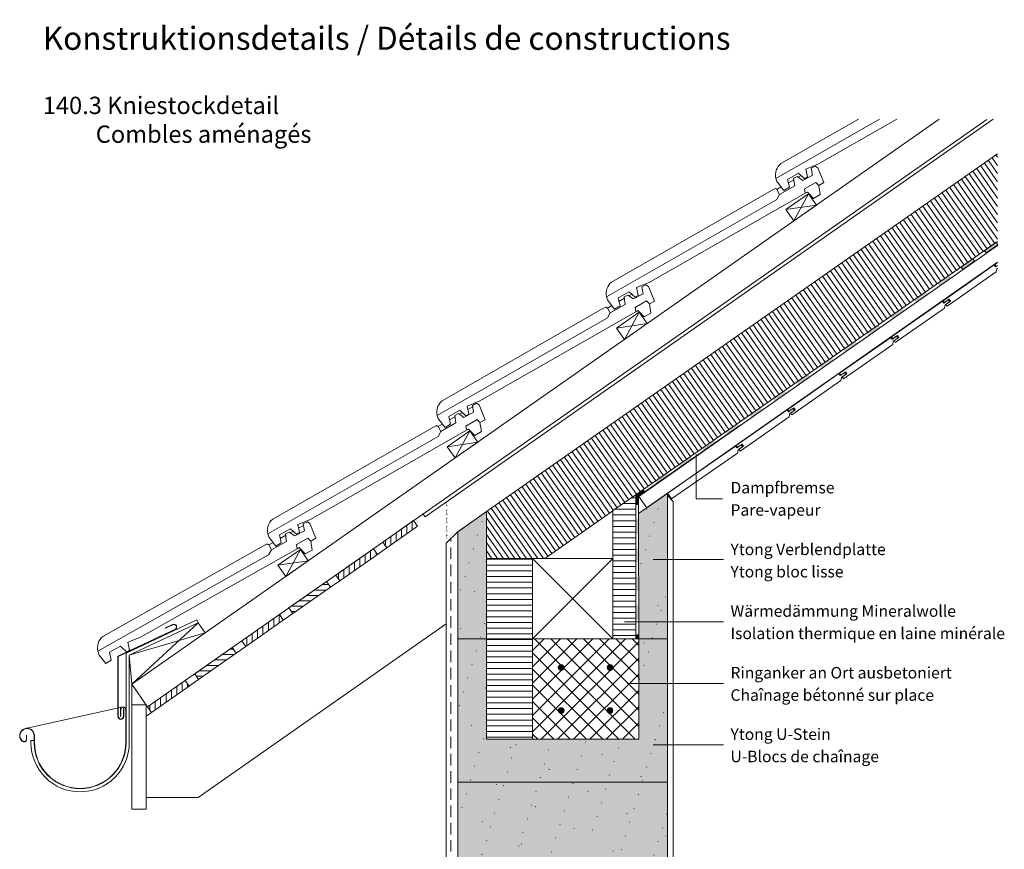
# Model space of a CAD drawing. Units: millimetres. Extents: x -353 to 1459, y -1302 to 1896.
# Drawn here: x -353 to 1362, y 451 to 1896 of the extents above; entities that cross this region are included whole.
import ezdxf

# ---------------------------------------------------------------- set-up
doc = ezdxf.new("R2010")
doc.units = ezdxf.units.MM
doc.header["$LTSCALE"] = 10
doc.header["$PDMODE"] = 1
doc.header["$PDSIZE"] = -2
doc.linetypes.add('Ohne Titel-2', pattern=[2.999817, 1.999878, -0.999939])
doc.layers.get('0').update_dxf_attribs({"lineweight": 18})
for name, color, linetype, lineweight in [('1', 7, 'Continuous', 18), ('2', 7, 'Continuous', 18), ('Keine', 7, 'Continuous', 18), ('YTONG', 7, 'Continuous', 18)]:
    doc.layers.add(name, color=color, linetype=linetype, lineweight=lineweight)
doc.styles.add('Calibri (bold)', font='calibrib.ttf')
doc.styles.add('DIN Medium (bold)', font='DIN Medium')
doc.styles.add('DIN-Medium (bold)', font='DIN-Medium')
pattern_1 = [(0, (382.386, 695.831), (6e-16, 10), [])]

# ---------------------------------------------------------------- blocks, each defined once
blk = doc.blocks.new('Gruppe')
at = {"color": 7, "lineweight": 18, "transparency": 33554687}
for p, q in [((-292.9, 142.1), (-292.9, 156.8)), ((-283.6, 148.7), (-283.6, 163.4)), ((-311.7, 129), (-311.7, 143.7)), ((-302.3, 135.6), (-302.3, 150.2)), ((-339.8, 109.3), (-339.8, 124)), ((-330.4, 115.9), (-330.4, 130.5)), ((-321.1, 122.4), (-321.1, 137.1))]:
    blk.add_line(p, q, dxfattribs=at)
blk = doc.blocks.new('Gruppe-1')
at = {"color": 7, "lineweight": 18, "transparency": 33554687}
for p, q in [((-461.7, 24), (-461.7, 38.6)), ((-452.3, 30.5), (-452.3, 45.2)), ((-442.9, 37.1), (-442.9, 43.3)), ((-489.8, 4.3), (-489.8, 18.9)), ((-480.4, 10.8), (-480.4, 25.5)), ((-471.1, 17.4), (-471.1, 32.1)), ((-508.6, -2.5), (-508.6, 5.8)), ((-499.2, -2.3), (-499.2, 12.4))]:
    blk.add_line(p, q, dxfattribs=at)
blk = doc.blocks.new('Gruppe-2')
at = {"color": 7, "lineweight": 18, "transparency": 33554687}
for p, q in [((-369.3, 103.3), (-362.9, 103.3)), ((-382.7, 93.9), (-361.8, 93.9)), ((-409.5, 75.2), (-388.5, 75.2)), ((-396.1, 84.6), (-375.2, 84.6)), ((-427.7, 56.4), (-415.3, 56.4)), ((-422.9, 65.8), (-401.9, 65.8))]:
    blk.add_line(p, q, dxfattribs=at)
blk = doc.blocks.new('Gruppe-3')
at = {"color": 7, "lineweight": 18, "transparency": 33554687}
for p, q in [((-124.2, 260.3), (-124.2, 274.9)), ((-142.9, 247.2), (-142.9, 261.8)), ((-133.6, 253.7), (-133.6, 268.4)), ((-114.8, 266.9), (-114.8, 272)), ((-171.1, 227.5), (-171.1, 242.1)), ((-161.7, 234), (-161.7, 248.7)), ((-152.3, 240.6), (-152.3, 255.3)), ((-180.4, 226.3), (-180.4, 235.6))]:
    blk.add_line(p, q, dxfattribs=at)
blk = doc.blocks.new('Gruppe-4')
at = {"color": 7, "lineweight": 18, "transparency": 33554687}
for p, q in [((-222, 206.4), (-201.1, 206.4)), ((-208.6, 215.8), (-197.5, 215.8)), ((-235.4, 197.1), (-214.5, 197.1)), ((-262.2, 178.3), (-241.3, 178.3)), ((-248.8, 187.7), (-227.9, 187.7)), ((-262.3, 168.9), (-254.7, 168.9))]:
    blk.add_line(p, q, dxfattribs=at)

msp = doc.modelspace()

# ---------------------------------------------------------------- hatches: boundary and pattern name
at = {"linetype": 'Continuous', "lineweight": 0, "true_color": 0xffff99, "transparency": 33554687}
msp.add_hatch(color=51, dxfattribs=at).paths.add_polyline_path([(409.94021, -543.2876), (409.94021, 1003.77849), (459.94021, 1038.78887), (459.94021, 642.3063), (724.94021, 642.3063), (724.90175, 817.3063), (724.92833, 817.3063), (724.8455, 1035.66787), (774.94021, 1070.74457), (774.94021, -182.6937), (509.94021, -182.6937), (509.94021, -410.6937), (774.94021, -410.6937), (774.94021, -543.2876)])
at = {"linetype": 'Continuous', "lineweight": 20, "true_color": 0xa0a0a4, "transparency": 33554687}
h = msp.add_hatch(dxfattribs=at)
h.set_pattern_fill('YTONG2', color=253, style=0, pattern_type=2)
h.set_pattern_definition([(19.983, (382.386, 695.83), (48.8208, -47.5013), [3.0888, -58.6877]), (-13.8697, (385.29, 696.887), (48.8208, -47.5013), [5.5044, -104.5833]), (-44.215, (390.633, 695.57), (-9.2364, -68.613), [3.4058, -64.7106]), (-97.667, (393.074, 693.19), (-58.0571, -21.1117), [3.4616, -65.7703]), (-160.017, (392.61, 689.76), (-106.878, 26.3896), [3.0888, -58.6877]), (166.1303, (389.71, 688.706), (-155.6987, 73.8909), [5.5044, -104.5833]), (135.785, (384.365, 690.025), (9.2364, 68.613), [3.4058, -64.7106]), (82.333, (381.924, 692.4), (58.0571, 21.1117), [3.4616, -65.7703]), (-110.556, (344.45, 726.344), (67.712, -38.5548), [0.6915, -68.4555]), (-67.1952, (307.34, 732.942), (32.987, -28.03896), [1.1206, -110.938]), (-29.657, (416.2, 742.84), (91.9912, 26.1895), [0.7792, -77.14]), (-159.95475, (389.808, 710.675), (4.6603, 13.1709), [0.6496, -64.31157]), (159.8424, (399.704, 734.59), (-20.6169, -18.96753), [0.694, -68.7062]), (-45.1765, (361.77, 723.87), (-0.9856, -77.913), [0.9565, -94.69]), (-136.779, (394.26, 665.48), (44.862, -112.156), [3.006, -147.282]), (-68.199, (392.07, 663.42), (154.379, -9.236), [2.416, -118.38]), (-3.424, (392.97, 661.18), (109.517, 102.9195), [3.093, -151.562]), (43.221, (396.06, 661), (-44.862, 112.156), [3.006, -147.282]), (111.801, (398.25, 663.06), (-154.379, 9.236), [2.416, -118.38]), (176.576, (397.35, 665.3), (-109.517, -102.9195), [3.093, -151.562]), (-42.7094, (329.607, 700.78), (-94.1709, 21.9014), [0.4377, -43.3323]), (80.7274, (349.4, 698.305), (-76.53, -13.195), [0.655, -64.8555]), (-93.0128, (350.224, 667.792), (20.94637, 20.46564), [0.7845, -77.6681]), (9.7824, (360.12, 682.636), (-65.974, 51.4597), [0.7766, -76.8824]), (-37.954, (324.66, 652.95), (10.5558, 64.6545), [0.8367, -82.8333]), (-99.2726, (381.56, 678.51), (87.0857, 77.8494), [0.655, -64.8555]), (-170.2176, (370.84, 661.195), (65.974, -51.4597), [0.7766, -76.8824])])
h.paths.add_polyline_path([(409.94021, -543.2876), (409.94021, 1003.77849), (459.94021, 1038.78887), (459.94021, 642.3063), (724.94021, 642.3063), (724.90175, 817.3063), (724.92833, 817.3063), (724.8455, 1035.66787), (774.94021, 1070.74457), (774.94021, -182.6937), (509.94021, -182.6937), (509.94021, -410.6937), (774.94021, -410.6937), (774.94021, -543.2876)])
at = {"linetype": 'Continuous', "lineweight": 9, "true_color": 0xa0a0a4, "transparency": 33554687}
h = msp.add_hatch(dxfattribs=at)
h.set_pattern_fill('YTONG2-1', color=253, style=0, pattern_type=2)
h.set_pattern_definition([(-9.8658, (355.172, 710.675), (64.32468, 14.0195), [0.5776, -57.1792]), (69.444, (365.89, 704.9), (-67.712, 38.5548), [0.6915, -68.4555])])
h.paths.add_polyline_path([(409.94021, -543.2876), (409.94021, 1003.77849), (459.94021, 1038.78887), (459.94021, 642.3063), (724.94021, 642.3063), (724.90175, 817.3063), (724.92833, 817.3063), (724.8455, 1035.66787), (774.94021, 1070.74457), (774.94021, -182.6937), (509.94021, -182.6937), (509.94021, -410.6937), (774.94021, -410.6937), (774.94021, -543.2876)])

# ---------------------------------------------------------------- linework, layer by layer
at = {"color": 7, "linetype": 'Continuous', "lineweight": 18, "transparency": 33554687, "flags": 128}
msp.add_lwpolyline([(409.94021, -543.2876), (409.94021, 1003.77849), (459.94021, 1038.78887), (459.94021, 642.3063), (724.94021, 642.3063), (724.90175, 817.3063), (724.92833, 817.3063), (724.8455, 1035.66787), (774.94021, 1070.74457), (774.94021, -182.6937), (509.94021, -182.6937), (509.94021, -410.6937), (774.94021, -410.6937), (774.94021, -543.2876)], dxfattribs=at)
at = {"layer": '1', "linetype": 'Ohne Titel-2', "lineweight": 18, "transparency": 33554687}
msp.add_line((397.94021, -543.2876), (397.94021, 991.77849), dxfattribs=at)
at = {"layer": '1', "lineweight": 13, "transparency": 33554687}
msp.add_line((749.89286, 632.50563), (872.7445, 632.50563), dxfattribs=at)
at = {"layer": '2', "lineweight": 18, "transparency": 33554687}
for p, q in [((321.36875, 1000.35727), (321.36875, 1015.00657)), ((330.74375, 1006.92172), (330.74375, 1021.57101)), ((293.24375, 980.66394), (293.24375, 995.31323)), ((302.61875, 987.22838), (302.61875, 1001.87768)), ((311.99375, 993.79283), (311.99375, 1008.44212)), ((283.86875, 979.48507), (283.86875, 988.74879))]:
    msp.add_line(p, q, dxfattribs=at)
at = {"layer": '2', "color": 7, "lineweight": 18, "transparency": 33554687}
for points in [[(719.96493, 900.33535), (724.87022, 900.33535), (719.96493, 925.33535), (724.87022, 925.33535)], [(719.96493, 850.33535), (724.87022, 850.33535), (719.96493, 875.33535), (724.87022, 875.33535)], [(719.96493, 817.3063), (724.87022, 817.3063), (719.96493, 825.33535), (724.87022, 825.33535)]]:
    msp.add_solid(points, dxfattribs=at)
at = {"layer": 'Keine', "color": 7, "linetype": 'Continuous', "lineweight": 18, "transparency": 33554687}
msp.add_line((409.94021, 1003.77849), (389.94021, 983.77849), dxfattribs=at)
at = {"layer": 'Keine', "color": 7, "linetype": 'Continuous', "lineweight": 13, "transparency": 33554534}
msp.add_line((774.94021, 567.3063), (409.94021, 567.3063), dxfattribs=at)
at = {"layer": 'Keine', "color": 7, "linetype": 'Continuous', "lineweight": 5, "transparency": 33554687}
for p in [(-312.61393, 1895.83119), (-312.61393, 1895.83119), (-312.61393, 1770.83119), (-312.61393, 1770.83119), (-312.61393, 1645.83119), (-312.61393, 1645.83119), (-312.61393, 718.81745), (-312.61393, 593.81745), (-312.61393, 468.81745)]:
    msp.add_point(p, dxfattribs=at)
at = {"layer": 'YTONG', "lineweight": 18, "transparency": 33554687}
for p, q in [((427.57347, 1216.72332), (435.87632, 1221.46258)), ((395.7102, 1198.5358), (405.25664, 1203.9849)), ((413.03872, 1208.4269), (418.05838, 1211.29212)), ((375.61773, 1187.06704), (383.2404, 1191.41805)), ((430.80597, 1179.531), (405.25252, 1132.33967)), ((444.57181, 1159.87135), (391.48668, 1151.99932)), ((391.44021, 1049.42184), (390.44021, 1048.72163)), ((391.44021, 1042.09719), (390.44021, 1041.39698)), ((391.44021, 1034.77254), (390.44021, 1034.07233)), ((132.89382, 1010.24281), (141.22637, 1014.92966)), ((391.44021, 1027.44789), (390.44021, 1026.74768)), ((391.44021, 1020.12325), (390.44021, 1019.42304)), ((391.44021, 1012.7986), (390.44021, 1012.09839)), ((100.9166, 992.2564), (110.49718, 997.64525)), ((118.30709, 1002.03813), (123.3447, 1004.87166)), ((391.44021, 1005.47395), (390.44021, 1004.77374)), ((391.44021, 998.1493), (390.44021, 997.44909)), ((80.75226, 980.91446), (88.4022, 985.21736)), ((389.94021, 983.77849), (389.94021, -543.2876)), ((135.91129, 973.0434), (110.35784, 925.85208)), ((270.01611, 964.39976), (286.39915, 975.87129)), ((149.67713, 953.38376), (96.592, 945.51172)), ((188.1009, 907.04212), (204.48394, 918.51365)), ((106.1857, 849.68448), (122.56874, 861.15601)), ((-157.59146, 738.2322), (-42.28755, 845.3375)), ((-162.02076, 788.85912), (-29.89831, 827.64381)), ((24.27049, 792.32683), (40.65353, 803.79836)), ((-157.59146, 738.2322), (-157.59146, 520.64501)), ((-157.59146, 738.2322), (-130.05979, 698.9129)), ((-60.54645, 732.93737), (-41.26167, 746.44072)), ((-342.80233, 661.15272), (-172.51988, 698.72848)), ((-132.59146, 702.5285), (-157.59146, 702.5285)), ((-132.59146, 702.5285), (-132.59146, 520.64501)), ((-123.17688, 689.08307), (-132.59146, 682.49091)), ((-157.59146, 520.64501), (-132.59146, 520.64501))]:
    msp.add_line(p, q, dxfattribs=at)
at = {"layer": 'YTONG', "lineweight": 18, "transparency": 33554687, "flags": 128}
for points in [[(380.5003, 1178.51311), (375.61773, 1187.06704, 0.414214), (371.52511, 1188.18529), (366.63725, 1185.39531), (87.73989, 1025.63474, 0.283831), (79.14348, 999.96643)], [(85.58085, 972.32994), (80.75227, 980.91445, 0.414214), (76.66678, 982.05847), (71.76144, 979.29934), (-208.13693, 821.29909, 0.283831), (-216.89489, 795.68544)], [(-82.39482, 833.17446, 0.4142135624), (-80.00577, 839.82972, 0.4142135624), (-86.66103, 842.21876), (-99.02956, 836.3845), (-98.81625, 835.93229), (-86.44772, 841.76654, -0.4142135624), (-80.45799, 839.6164, -0.4142135624), (-82.60813, 833.62667), (-181.74261, 786.86475), (-181.74261, 682.07381, 0.4142135624), (-176.74261, 677.07381, 0.4142135624), (-171.74261, 682.07381), (-171.74261, 695.7493), (-172.24261, 695.7493), (-172.24261, 682.07381, -0.4142135624), (-176.74261, 677.57381, -0.4142135624), (-181.24261, 682.07381), (-181.24261, 786.54777), (-82.39482, 833.17446)]]:
    msp.add_lwpolyline(points, format="xyb", dxfattribs=at)
for points in [[(448.61928, 1194.15802), (451.30708, 1178.31128), (439.43086, 1171.58375), (428.80537, 1182.59657), (425.23506, 1180.5133)], [(130.32732, 974.04824), (133.91068, 976.10898), (144.46658, 965.02944), (156.38495, 971.68201), (153.79704, 987.54536)], [(-132.59146, 540.64501), (-42.26934, 540.64501), (389.94021, 843.28139)]]:
    msp.add_lwpolyline(points, dxfattribs=at)
for points in [[(405.25252, 1132.33967), (444.57181, 1159.87135), (430.80597, 1179.531), (391.48668, 1151.99932)], [(286.39915, 975.87129), (339.94021, 1013.36115), (333.05729, 1023.19097), (279.51623, 985.70112)], [(110.35784, 925.85208), (149.67713, 953.38376), (135.91129, 973.0434), (96.592, 945.51172)], [(204.48394, 918.51365), (270.01611, 964.39976), (263.13319, 974.22959), (197.60103, 928.34347)], [(122.56874, 861.15601), (188.1009, 907.04212), (181.21798, 916.87194), (115.68582, 870.98583)], [(40.65353, 803.79836), (106.1857, 849.68448), (99.30278, 859.5143), (33.77062, 813.62819)], [(-157.59146, 738.2322), (-162.02076, 788.85912), (-42.28755, 845.3375), (-29.89831, 827.64381)], [(-41.26167, 746.44072), (24.27049, 792.32683), (17.38758, 802.15666), (-48.14459, 756.27054)], [(-123.17688, 689.08307), (-57.64471, 734.96919), (-64.52763, 744.79901), (-130.05979, 698.9129)]]:
    msp.add_lwpolyline(points, close=True, dxfattribs=at)
for points in [[(149.04094, 992.77791), (128.88194, 981.5256), (130.32732, 974.04824), (-142.64027, 820.37715), (-164.48288, 811.60787), (-161.73947, 797.76144), (-166.98614, 794.80806), (-177.37929, 804.45461), (-196.69514, 793.74066), (-193.53789, 780.17483), (-202.92295, 774.41544), (-214.22801, 788.76889, -0.072307), (-216.89489, 795.68544), (80.60984, 963.62434), (85.58085, 972.32994), (111.92064, 986.93986), (110.15227, 1000.23922), (116.50722, 1003.33996), (125.99117, 996.48031), (142.83946, 1005.48781), (140.80462, 1017.39828), (147.98724, 1021.06023), (152.44862, 1018.04424), (162.63503, 992.32971), (153.79704, 987.54536)], [(-42.28755, 845.3375), (-162.02076, 788.85912), (-162.02076, 636.25001, -0.4142135624), (-247.62576, 550.64501, -0.4142135624), (-333.23076, 636.25001), (-333.23076, 640.34795), (-327.62576, 640.34795), (-327.62576, 636.25001, 0.4142135624), (-247.62576, 556.25001, 0.4142135624), (-167.62576, 636.25001), (-167.62576, 693.80479), (-167.62576, 792.41803), (-44.68089, 850.41135)], [(-167.62576, 693.80479, 0.4142135624), (-172.54953, 698.72857, 0.4142135624), (-177.47331, 693.80479), (-177.47331, 681.68937), (-176.97331, 681.68937), (-176.97331, 693.80479, -0.4142135624), (-172.54953, 698.22857, -0.4142135624), (-168.12576, 693.80479), (-168.12576, 636.25001, -0.4142135624), (-247.62576, 556.75001, -0.4142135624), (-327.12576, 636.25001), (-327.12576, 648.60776, 0.5250225297), (-344.54979, 660.62736, 0.5250225297), (-349.59793, 640.07051), (-348.83073, 639.20651, 0.689829), (-340.71581, 642.28938), (-340.71581, 649.23614), (-341.21581, 649.23614), (-341.21581, 642.28938, -0.689829), (-348.45685, 639.53849), (-349.22406, 640.4025, -0.5250225297), (-344.37222, 660.15996, -0.5250225297), (-327.62576, 648.60776), (-327.62576, 636.25001, 0.4142135624), (-247.62576, 556.25001, 0.4142135624), (-167.62576, 636.25001)]]:
    msp.add_lwpolyline(points, format="xyb", close=True, dxfattribs=at)
at = {"layer": 'YTONG', "color": 7, "lineweight": 18, "transparency": 33554687}
for points in [[(391.44021, 1054.91532), (390.44021, 1055.43589), (420.62269, 1075.34911), (420.04911, 1076.16827)], [(391.44021, 1049.42184), (390.44021, 1048.72163), (391.44021, 1054.91532), (390.44021, 1055.43589)], [(391.44021, 1034.77254), (390.44021, 1034.07233), (391.44021, 1042.09719), (390.44021, 1041.39698)], [(391.44021, 1020.12325), (390.44021, 1019.42304), (391.44021, 1027.44789), (390.44021, 1026.74768)], [(391.44021, 1005.47395), (390.44021, 1004.77374), (391.44021, 1012.7986), (390.44021, 1012.09839)], [(390.44021, 990.73483), (391.44021, 992.65582), (419.47553, 1011.06559), (418.90196, 1011.88474)], [(390.44021, 990.73483), (391.44021, 992.65582), (390.44021, 997.44909), (391.44021, 998.1493)]]:
    msp.add_solid(points, dxfattribs=at)

# ---------------------------------------------------------------- block references
at = {"layer": '2', "transparency": 33554687}
for name in ['Gruppe-3', 'Gruppe-4', 'Gruppe', 'Gruppe-2', 'Gruppe-1']:
    msp.add_blockref(name, (382.38607, 695.83119), dxfattribs=at)

# ---------------------------------------------------------------- texts
at = {"layer": 'Keine', "color": 7, "transparency": 33554687}
for s, insert, char_height, attachment_point, line_spacing_factor, style in [('Konstruktionsdetails{\\fArial|b0|i0|c0|p0; / }{\\fArial|b0|i0|c0|p0;Détails de constructions}', (-312.61393, 1883.57657), 40.2387153, 1, 0.997128, 'DIN-Medium (bold)'), ('140.3 Kniestockdetail {\\fDIN Medium|b0|i0|c0|p0;\\P          }{\\fArial|b0|i0|c0|p0;Combles aménagés}', (-312.61393, 1761.64023), 30.1790365, 1, 0.997128, 'DIN Medium (bold)'), ('Wärmedämmung Mineralwolle{\\fCalibri|b0|i0|c0|p0;\\PIsolation thermique en laine minérale}', (884.7445, 846.20403), 20.0297852, 4, 1.164982, 'Calibri (bold)'), ('Ringanker an Ort ausbetoniert{\\fCalibri|b0|i0|c0|p0;\\PChaînage bétonné sur place}', (884.7445, 738.73403), 20.0297852, 4, 1.164982, 'Calibri (bold)'), ('Ytong U-Stein{\\fCalibri|b0|i0|c0|p0;\\PU-Blocs de chaînage}', (884.7445, 631.73403), 20.0297852, 4, 1.164982, 'Calibri (bold)')]:
    msp.add_mtext(s, dxfattribs=dict(at, insert=insert, char_height=char_height, attachment_point=attachment_point, line_spacing_factor=line_spacing_factor, style=style))

# ---------------------------------------------------------------- next in the draw order: wipeouts: each hides what was drawn before it
at = {"color": 255, "linetype": 'Continuous', "lineweight": 18, "transparency": 33554687}
msp.add_wipeout([(459.94021, 1038.78887), (459.94021, 957.3063), (561.50189, 957.3063), (1349.9194, 1509.36217), (1349.9194, 1661.95901)], dxfattribs=at).dxf.layer = 'Keine'

# ---------------------------------------------------------------- next in the draw order: hatches: boundary and pattern name
at = {"layer": '2', "linetype": 'Continuous', "lineweight": 0, "transparency": 33554687}
for points in [[(1347.47284, 1508.02811), (1326.99404, 1493.6887), (1329.86191, 1489.59295), (1350.16262, 1503.80766), (1350.16262, 1504.1867)], [(1306.69333, 1479.09495), (1286.21453, 1464.75554), (1289.0824, 1460.65979), (1309.38311, 1474.8745), (1309.38311, 1475.25354)]]:
    msp.add_hatch(color=7, dxfattribs=at).paths.add_polyline_path(points)
at = {"layer": 'Keine', "linetype": 'Continuous', "lineweight": 9, "transparency": 33554687}
h = msp.add_hatch(dxfattribs=at)
h.set_pattern_fill('Dämmstoff 1mm schräg', style=0, pattern_type=2)
h.set_pattern_definition([(125, (382.386, 695.831), (10, 0), [])])
h.paths.add_polyline_path([(459.94021, 1038.78887), (459.94021, 957.3063), (561.50189, 957.3063), (1349.9194, 1509.36217), (1349.9194, 1661.95901)])

# ---------------------------------------------------------------- next in the draw order: linework, layer by layer
at = {"layer": '1', "lineweight": 13, "transparency": 33554687}
for p, q in [((824.83989, 1061.14403), (824.83989, 1138.58567)), ((870.99002, 1061.14403), (824.83989, 1061.14403)), ((749.89286, 955.44563), (872.7445, 955.44563))]:
    msp.add_line(p, q, dxfattribs=at)
at = {"layer": '2', "color": 7, "lineweight": 18, "transparency": 33554687}
for p, q in [((1350.16262, 1504.1867), (1347.47284, 1508.02811)), ((1309.38311, 1475.25354), (1306.69333, 1479.09495))]:
    msp.add_line(p, q, dxfattribs=at)
at = {"layer": '2', "color": 7, "lineweight": 18, "transparency": 33554687, "flags": 128}
for points in [[(1347.47284, 1508.02811), (1326.99404, 1493.6887), (1329.86191, 1489.59295), (1350.16262, 1503.80766)], [(1306.69333, 1479.09495), (1286.21453, 1464.75554), (1289.0824, 1460.65979), (1309.38311, 1474.8745)]]:
    msp.add_lwpolyline(points, dxfattribs=at)
at = {"layer": '2', "color": 7, "lineweight": 18, "transparency": 33554687}
for points in [[(1265.73573, 1450.41613), (1245.25692, 1436.07672), (1268.6036, 1446.32038), (1248.1248, 1431.98097)], [(1224.77812, 1421.73731), (1204.29932, 1407.3979), (1227.646, 1417.64156), (1207.1672, 1403.30215)], [(1183.82052, 1393.05849), (1163.34172, 1378.71908), (1186.6884, 1388.96274), (1166.20959, 1374.62332)], [(1142.86292, 1364.37967), (1122.38412, 1350.04026), (1145.73079, 1360.28391), (1125.25199, 1345.9445)], [(1101.90532, 1335.70085), (1081.42652, 1321.36144), (1104.77319, 1331.60509), (1084.29439, 1317.26568)], [(1060.94771, 1307.02203), (1040.46891, 1292.68261), (1063.81559, 1302.92627), (1043.33679, 1288.58686)], [(1019.99011, 1278.3432), (999.51131, 1264.00379), (1022.85799, 1274.24745), (1002.37919, 1259.90804)], [(979.03251, 1249.66438), (958.55371, 1235.32497), (981.90039, 1245.56863), (961.42158, 1231.22922)], [(938.0749, 1220.98556), (917.5961, 1206.64615), (940.94278, 1216.8898), (920.46398, 1202.55039)], [(897.1173, 1192.30674), (876.6385, 1177.96733), (899.98518, 1188.21098), (879.50638, 1173.87157)], [(856.1597, 1163.62792), (835.6809, 1149.28851), (859.02758, 1159.53216), (838.54878, 1145.19275)], [(815.2021, 1134.9491), (794.7233, 1120.60969), (818.06998, 1130.85334), (797.59118, 1116.51393)], [(774.2445, 1106.27028), (753.76569, 1091.93087), (777.11238, 1102.17452), (756.63357, 1087.83511)], [(719.96493, 1062.15944), (736.15477, 1073.4957), (719.96493, 1068.26332), (733.28689, 1077.59146)], [(719.96493, 1000.33535), (724.87022, 1000.33535), (719.96493, 1025.33535), (724.87022, 1025.33535)], [(719.96493, 950.33535), (724.87022, 950.33535), (719.96493, 975.33535), (724.87022, 975.33535)]]:
    msp.add_solid(points, dxfattribs=at)
at = {"layer": 'Keine', "color": 7, "linetype": 'Continuous', "lineweight": 18, "transparency": 33554687}
for p, q in [((1349.9194, 1661.95901), (459.94021, 1038.78887)), ((774.94021, 1066.65311), (784.94021, 1056.65311))]:
    msp.add_line(p, q, dxfattribs=at)
at = {"layer": 'Keine', "color": 7, "linetype": 'Continuous', "lineweight": 18, "transparency": 33554687, "flags": 128}
msp.add_lwpolyline([(459.94021, 1038.78887), (459.94021, 957.3063), (561.50189, 957.3063), (1349.9194, 1509.36217)], dxfattribs=at)
at = {"layer": 'YTONG', "lineweight": 18, "transparency": 33554687}
for p, q in [((-157.59146, 738.2322), (1248.36255, 1722.6918)), ((-130.05979, 698.9129), (1331.27117, 1722.14786)), ((459.94021, 1038.78887), (1349.9194, 1661.95901)), ((985.4998, 1611.51103), (995.04623, 1616.96013)), ((1002.82831, 1621.40213), (1007.84797, 1624.26734)), ((965.40732, 1600.04227), (973.02999, 1604.39328)), ((1020.59557, 1592.50622), (995.04211, 1545.3149)), ((1034.36141, 1572.84658), (981.27627, 1564.97455)), ((690.60511, 1405.02344), (700.15155, 1410.47253)), ((707.93363, 1414.91454), (712.95329, 1417.77975)), ((670.51263, 1393.55468), (678.13531, 1397.90569)), ((725.70088, 1386.01863), (700.14743, 1338.82731)), ((739.46672, 1366.35899), (686.38159, 1358.48695)), ((902.82242, 1190.19764), (724.87022, 1065.59416)), ((784.94021, -190.6937), (784.94021, 1056.65311)), ((539.94021, 817.3063), (679.94021, 957.3063)), ((539.94021, 957.3063), (679.94021, 817.3063))]:
    msp.add_line(p, q, dxfattribs=at)
at = {"layer": 'YTONG', "lineweight": 18, "transparency": 33554687, "flags": 128}
for points in [[(349.44033, 1034.6625), (352.88179, 1029.74759), (1342.00935, 1722.34216)], [(1038.40887, 1607.13325), (1041.09667, 1591.28651), (1029.22045, 1584.55898), (1018.59496, 1595.5718), (1015.02465, 1593.48852)], [(1349.9194, 1473.34934), (739.18244, 1045.7067), (725.41661, 1065.36635), (1349.9194, 1502.64793)], [(1349.9194, 1467.89267), (1346.17072, 1465.26781), (1343.87641, 1468.54442), (1254.99842, 1406.31138), (1257.29272, 1403.03477), (1265.48424, 1408.77054), (1267.77855, 1405.49393), (1259.58703, 1399.75816), (1261.88133, 1396.48155), (1347.48272, 1456.42029), (1348.46502, 1461.99121), (1349.9194, 1463.00958)], [(1349.9194, 1472.77577), (1345.10514, 1469.40479), (1347.39944, 1466.12818), (1349.9194, 1467.89268)], [(743.51418, 1400.64565), (746.20198, 1384.79892), (734.32576, 1378.07139), (723.70027, 1389.08421), (720.12997, 1387.00093)]]:
    msp.add_lwpolyline(points, dxfattribs=at)
for points in [[(1107.88244, 1722.6918), (972.42428, 1645.0974, 0.283831), (963.82787, 1619.42909)], [(1174.63969, 1722.6918), (1037.92545, 1644.58813), (1016.13852, 1635.68142), (1018.96911, 1621.85254), (1013.74115, 1618.86617), (1003.28743, 1628.44704), (984.03947, 1617.61162), (987.28212, 1604.06594), (977.93353, 1598.24754), (966.53828, 1612.52947, -0.072307), (963.82787, 1619.42909), (1144.09573, 1722.6918)], [(970.28989, 1591.48834), (965.40732, 1600.04226, 0.414214), (961.3147, 1601.16052), (956.42685, 1598.37054), (677.52948, 1438.60997, 0.283831), (668.93307, 1412.94165)], [(675.3952, 1385.00075), (670.51264, 1393.55467, 0.414214), (666.42002, 1394.67293), (661.53216, 1391.88294), (382.6348, 1232.12238, 0.283831), (374.03839, 1206.45406)]]:
    msp.add_lwpolyline(points, format="xyb", dxfattribs=at)
for points in [[(1015.02465, 1593.48852), (743.03066, 1438.1007), (721.24373, 1429.19398), (724.07432, 1415.36511), (718.84636, 1412.37873), (708.39264, 1421.95961), (689.14467, 1411.12418), (692.38733, 1397.57851), (683.03874, 1391.7601), (671.64348, 1406.04204, -0.072307), (668.93307, 1412.94165), (965.37383, 1582.75159), (970.28989, 1591.48834), (996.53711, 1606.26392), (994.68499, 1619.55187), (1001.02028, 1622.69259), (1010.54725, 1615.89283), (1027.33846, 1625.0063), (1025.22862, 1636.90372), (1032.38803, 1640.61084), (1036.86832, 1637.62303), (1047.21653, 1611.97319), (1038.40887, 1607.13325), (1033.6199, 1612.33572), (1013.53218, 1600.95663)], [(720.12997, 1387.00093), (448.13597, 1231.61311), (426.34904, 1222.70639), (429.17963, 1208.87752), (423.95167, 1205.89114), (413.49795, 1215.47201), (394.24999, 1204.63659), (397.49264, 1191.09092), (388.14405, 1185.27251), (376.7488, 1199.55445, -0.072307), (374.03839, 1206.45406), (670.47915, 1376.264), (675.3952, 1385.00075), (701.64242, 1399.77633), (699.7903, 1413.06428), (706.12559, 1416.205), (715.65257, 1409.40524), (732.44377, 1418.51871), (730.33393, 1430.41613), (737.49335, 1434.12325), (741.97363, 1431.13544), (752.32185, 1405.48559), (743.51418, 1400.64565), (738.72521, 1405.84813), (718.6375, 1394.46903)], [(425.23506, 1180.5133), (153.24107, 1025.12547), (131.45413, 1016.21876), (134.28473, 1002.38988), (129.05677, 999.40351), (118.60304, 1008.98438), (99.35508, 998.14895), (102.59774, 984.60328), (93.24915, 978.78488), (81.85389, 993.06681, -0.072307), (79.14348, 999.96643), (375.58424, 1169.77636), (380.5003, 1178.51311), (406.74752, 1193.28869), (404.8954, 1206.57664), (411.23068, 1209.71736), (420.75766, 1202.9176), (437.54887, 1212.03107), (435.43903, 1223.92849), (442.59844, 1227.63562), (447.07873, 1224.6478), (457.42694, 1198.99796), (448.61928, 1194.15802), (443.83031, 1199.36049), (423.74259, 1187.9814)]]:
    msp.add_lwpolyline(points, format="xyb", close=True, dxfattribs=at)
for points in [[(995.04211, 1545.3149), (1034.36141, 1572.84658), (1020.59557, 1592.50622), (981.27627, 1564.97455)], [(1349.9194, 1463.00957), (1349.69375, 1462.85157), (1349.9194, 1462.5293)], [(1164.8917, 1343.21797), (1167.186, 1339.94136), (1175.37752, 1345.67713), (1177.67183, 1342.40052), (1169.48031, 1336.66475), (1171.77461, 1333.38814), (1257.376, 1393.32688), (1258.3583, 1398.8978), (1266.14025, 1404.34677), (1263.84594, 1407.62338), (1256.064, 1402.1744), (1253.76969, 1405.45101)], [(700.14743, 1338.82731), (739.46672, 1366.35899), (725.70088, 1386.01863), (686.38159, 1358.48695)], [(1074.78497, 1280.12456), (1077.07928, 1276.84795), (1085.2708, 1282.58372), (1087.5651, 1279.30711), (1079.37358, 1273.57134), (1081.66789, 1270.29474), (1167.26928, 1330.23347), (1168.25158, 1335.80439), (1176.03352, 1341.25336), (1173.73922, 1344.52997), (1165.95727, 1339.081), (1163.66297, 1342.3576)], [(984.67825, 1217.03115), (986.97255, 1213.75454), (995.16407, 1219.49031), (997.45838, 1216.2137), (989.26686, 1210.47794), (991.56116, 1207.20133), (1077.16255, 1267.14007), (1078.14485, 1272.71098), (1085.9268, 1278.15996), (1083.63249, 1281.43656), (1075.85055, 1275.98759), (1073.55624, 1279.2642)], [(894.57152, 1153.93774), (896.86583, 1150.66114), (905.05735, 1156.3969), (907.35165, 1153.12029), (899.16013, 1147.38453), (901.45444, 1144.10792), (987.05583, 1204.04666), (988.03813, 1209.61757), (995.82007, 1215.06655), (993.52577, 1218.34316), (985.74382, 1212.89418), (983.44952, 1216.17079)], [(774.94021, 1070.74457), (781.82312, 1060.91474), (896.9491, 1140.95325), (897.9314, 1146.52416), (905.71335, 1151.97314), (903.41904, 1155.24975), (895.6371, 1149.80077), (893.34279, 1153.07738)]]:
    msp.add_lwpolyline(points, close=True, dxfattribs=at)
at = {"layer": 'YTONG', "color": 7, "lineweight": 18, "transparency": 33554687, "flags": 128}
msp.add_lwpolyline([(539.94021, 817.3063), (679.94021, 817.3063), (679.94021, 957.3063), (539.94021, 957.3063)], close=True, dxfattribs=at)

# ---------------------------------------------------------------- next in the draw order: texts
at = {"layer": 'Keine', "color": 7, "transparency": 33554687, "char_height": 20.0297852, "attachment_point": 4, "line_spacing_factor": 1.164982, "style": 'Calibri (bold)'}
for s, insert in [('Dampfbremse{\\fCalibri|b0|i0|c0|p0;\\PPare-vapeur}', (884.7445, 1061.14403)), ('Ytong Verblendplatte{\\fCalibri|b0|i0|c0|p0;\\PYtong bloc lisse}', (884.7445, 953.67403))]:
    msp.add_mtext(s, dxfattribs=dict(at, insert=insert))

# ---------------------------------------------------------------- next in the draw order: wipeouts: each hides what was drawn before it
at = {"color": 255, "linetype": 'Continuous', "lineweight": 18, "transparency": 33554687}
for points in [[(679.90868, 1040.53419), (719.96493, 1068.25965), (719.96493, 817.3063), (679.90868, 817.3063)], [(459.94021, 957.3063), (539.94021, 957.3063), (539.94021, 817.3063), (459.94021, 817.3063)]]:
    msp.add_wipeout(points, dxfattribs=at).dxf.layer = 'Keine'

# ---------------------------------------------------------------- next in the draw order: hatches: boundary and pattern name
at = {"layer": 'Keine', "linetype": 'Continuous', "lineweight": 9, "transparency": 33554687}
h = msp.add_hatch(dxfattribs=at)
h.set_pattern_fill('Dämmstoff 1mm SRF Horizontal', style=0, pattern_type=2)
h.set_pattern_definition([(0, (700.327, 933), (6e-16, 10), [])])
h.paths.add_polyline_path([(679.90868, 1040.53419), (719.96493, 1068.25965), (719.96493, 817.3063), (679.90868, 817.3063)])
h = msp.add_hatch(dxfattribs=at)
h.set_pattern_fill('Dämmstoff 1mm SRF Horizontal', style=0, pattern_type=2)
h.set_pattern_definition(pattern_1)
h.paths.add_polyline_path([(459.94021, 957.3063), (539.94021, 957.3063), (539.94021, 817.3063), (459.94021, 817.3063)])

# ---------------------------------------------------------------- next in the draw order: linework, layer by layer
at = {"layer": '1', "lineweight": 13, "transparency": 33554687}
msp.add_line((700, 846.97563), (872.7445, 846.97563), dxfattribs=at)
at = {"layer": '2', "color": 7, "lineweight": 18, "transparency": 33554687}
msp.add_solid([(724.87022, 1065.59416), (719.96493, 1062.76596), (724.87022, 1050.33535), (719.96493, 1050.33535)], dxfattribs=at)
at = {"layer": 'Keine', "color": 7, "linetype": 'Continuous', "lineweight": 18, "transparency": 33554687}
msp.add_line((724.8455, 1035.66787), (724.87022, 1065.59416), dxfattribs=at)
at = {"layer": 'Keine', "color": 7, "linetype": 'Continuous', "lineweight": 18, "transparency": 33554687, "flags": 128}
for points in [[(679.90868, 1040.53419), (719.96493, 1068.25965), (719.96493, 817.3063), (679.90868, 817.3063)], [(459.94021, 957.3063), (539.94021, 957.3063), (539.94021, 817.3063), (459.94021, 817.3063)]]:
    msp.add_lwpolyline(points, close=True, dxfattribs=at)

# ---------------------------------------------------------------- next in the draw order: wipeouts: each hides what was drawn before it
at = {"color": 255, "linetype": 'Continuous', "lineweight": 18, "transparency": 33554687}
msp.add_wipeout([(539.94021, 817.3063), (724.94021, 817.3063), (724.94021, 642.3063), (539.94021, 642.3063)], dxfattribs=at).dxf.layer = 'Keine'

# ---------------------------------------------------------------- next in the draw order: hatches: boundary and pattern name
at = {"layer": 'Keine', "linetype": 'Continuous', "lineweight": 9, "transparency": 33554687}
h = msp.add_hatch(dxfattribs=at)
h.set_pattern_fill('Beton 2mm SRF', style=0, pattern_type=2)
h.set_pattern_definition([(45, (382.386, 695.831), (14.1421, -14.1421), []), (-45, (382.386, 695.831), (14.1421, 14.1421), [])])
h.paths.add_polyline_path([(539.94021, 817.3063), (724.94021, 817.3063), (724.94021, 642.3063), (539.94021, 642.3063)])
at = {"layer": 'Keine', "linetype": 'Continuous', "lineweight": 0, "transparency": 33554687}
h = msp.add_hatch(color=7, dxfattribs=at)
edge = h.paths.add_edge_path()
edge.add_arc((589.94021, 767.3063), 5, 0, 360)
h = msp.add_hatch(color=7, dxfattribs=at)
edge = h.paths.add_edge_path()
edge.add_arc((674.94021, 767.3063), 5, 0, 360)
h = msp.add_hatch(color=7, dxfattribs=at)
edge = h.paths.add_edge_path()
edge.add_arc((589.94021, 692.3063), 5, 0, 360)
h = msp.add_hatch(color=7, dxfattribs=at)
edge = h.paths.add_edge_path()
edge.add_arc((674.94021, 692.3063), 5, 0, 360)

# ---------------------------------------------------------------- next in the draw order: linework, layer by layer
at = {"layer": '1', "lineweight": 13, "transparency": 33554687}
msp.add_line((704.87363, 739.50563), (872.7445, 739.50563), dxfattribs=at)
at = {"layer": 'Keine', "color": 7, "linetype": 'Continuous', "lineweight": 13, "transparency": 33554534}
msp.add_line((724.94021, 817.3063), (774.94021, 817.3063), dxfattribs=at)
at = {"layer": 'Keine', "color": 7, "linetype": 'Continuous', "lineweight": 18, "transparency": 33554687, "flags": 128}
msp.add_lwpolyline([(539.94021, 817.3063), (724.94021, 817.3063), (724.94021, 642.3063), (539.94021, 642.3063)], close=True, dxfattribs=at)
at = {"layer": 'Keine', "color": 7, "linetype": 'Continuous', "lineweight": 18, "transparency": 33554687}
for centre in [(589.94021, 767.3063), (674.94021, 767.3063), (589.94021, 692.3063), (674.94021, 692.3063)]:
    msp.add_circle(centre, 5, dxfattribs=at)

# ---------------------------------------------------------------- next in the draw order: wipeouts: each hides what was drawn before it
at = {"color": 255, "linetype": 'Continuous', "lineweight": 18, "transparency": 33554687}
msp.add_wipeout([(459.94021, 817.3063), (539.94021, 817.3063), (539.94021, 642.3063), (459.94021, 642.3063)], dxfattribs=at).dxf.layer = 'Keine'

# ---------------------------------------------------------------- next in the draw order: hatches: boundary and pattern name
at = {"layer": 'Keine', "linetype": 'Continuous', "lineweight": 9, "transparency": 33554687}
h = msp.add_hatch(dxfattribs=at)
h.set_pattern_fill('Dämmstoff 1mm SRF Horizontal', style=0, pattern_type=2)
h.set_pattern_definition(pattern_1)
h.paths.add_polyline_path([(459.94021, 817.3063), (539.94021, 817.3063), (539.94021, 642.3063), (459.94021, 642.3063)])

# ---------------------------------------------------------------- next in the draw order: linework, layer by layer
at = {"lineweight": 18, "transparency": 33554687}
msp.add_line((724.94021, 817.3063), (539.94021, 817.3063), dxfattribs=at)
at = {"layer": 'Keine', "color": 7, "linetype": 'Continuous', "lineweight": 13, "transparency": 33554534}
msp.add_line((409.94021, 817.3063), (459.94021, 817.3063), dxfattribs=at)
at = {"layer": 'Keine', "color": 7, "linetype": 'Continuous', "lineweight": 18, "transparency": 33554687, "flags": 128}
msp.add_lwpolyline([(459.94021, 817.3063), (539.94021, 817.3063), (539.94021, 642.3063), (459.94021, 642.3063)], close=True, dxfattribs=at)

doc.saveas('drawing.dxf')
